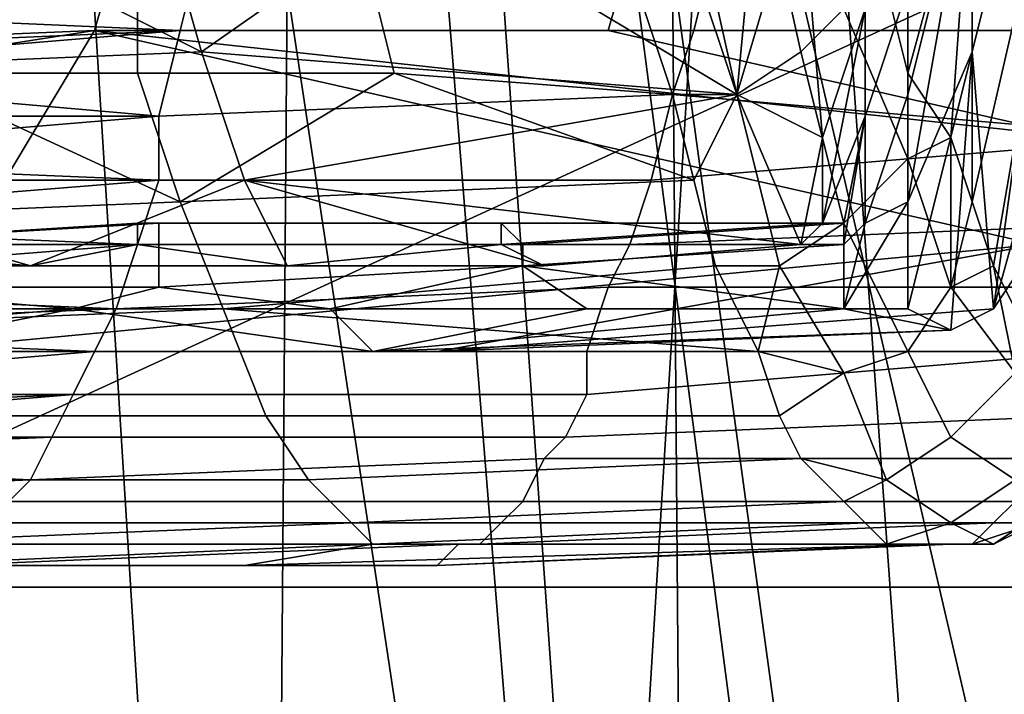
# Model space of a CAD drawing. Extents: x 0 to 0.349, y 0 to 0.305.
# Drawn here: x 0.091 to 0.096, y 0.128 to 0.131 of the extents above; entities that cross this region are included whole.
import ezdxf

# ---------------------------------------------------------------- set-up
doc = ezdxf.new("R2010")
doc.units = 0
doc.layers.add('CHROME2_1', color=7, linetype='CONTINUOUS')
doc.layers.add('PORCELAIN_1', color=7, linetype='CONTINUOUS')

msp = doc.modelspace()

# ---------------------------------------------------------------- linework, layer by layer
at = {"layer": 'CHROME2_1'}
for points in [[(0.0962, 0.1331, 0.5773), (0.0956, 0.1307, 0.5758), (0.0956, 0.1317, 0.5742)], [(0.0956, 0.1307, 0.5758), (0.0962, 0.1331, 0.5773), (0.0957, 0.1295, 0.5784)], [(0.0957, 0.1295, 0.5784), (0.0962, 0.1331, 0.5773), (0.0962, 0.1313, 0.5804)], [(0.0945, 0.1305, 0.5685), (0.0941, 0.1317, 0.5656), (0.0947, 0.1326, 0.5679)], [(0.0948, 0.1315, 0.5695), (0.0945, 0.1305, 0.5685), (0.0947, 0.1326, 0.5679)], [(0.0956, 0.1317, 0.5678), (0.0956, 0.13, 0.5694), (0.0962, 0.1326, 0.5701)], [(0.0957, 0.1297, 0.5704), (0.0962, 0.1326, 0.5701), (0.0956, 0.13, 0.5694)], [(0.0957, 0.1297, 0.5704), (0.0958, 0.1295, 0.5714), (0.0962, 0.1326, 0.5701)], [(0.0941, 0.1315, 0.5857), (0.0939, 0.1308, 0.584), (0.0964, 0.1308, 0.5837), (0.0968, 0.1324, 0.587)], [(0.095, 0.1309, 0.5659), (0.0948, 0.1318, 0.5641), (0.0946, 0.1316, 0.564), (0.0948, 0.1307, 0.5658)], [(0.0941, 0.1317, 0.5656), (0.0945, 0.1305, 0.5685), (0.093, 0.1314, 0.5662)], [(0.0956, 0.1317, 0.5678), (0.0952, 0.131, 0.5664), (0.0953, 0.1306, 0.5674)], [(0.0955, 0.1303, 0.5684), (0.0956, 0.1317, 0.5678), (0.0953, 0.1306, 0.5674)], [(0.0956, 0.1317, 0.5742), (0.0953, 0.1305, 0.5735), (0.0953, 0.131, 0.5727)], [(0.0953, 0.13, 0.5743), (0.0953, 0.1305, 0.5735), (0.0956, 0.1317, 0.5742)], [(0.0953, 0.13, 0.5743), (0.0956, 0.1317, 0.5742), (0.0956, 0.1307, 0.5758)], [(0.0956, 0.1317, 0.5678), (0.0955, 0.1303, 0.5684), (0.0956, 0.13, 0.5694)], [(0.0948, 0.1307, 0.5658), (0.0946, 0.1316, 0.564), (0.0943, 0.1314, 0.5639), (0.0945, 0.1305, 0.5658)], [(0.0891, 0.1307, 0.5847), (0.0915, 0.1308, 0.5844), (0.0917, 0.1315, 0.586), (0.0893, 0.1314, 0.5863)], [(0.0915, 0.1308, 0.5844), (0.0939, 0.1308, 0.584), (0.0941, 0.1315, 0.5857), (0.0917, 0.1315, 0.586)], [(0.0949, 0.1303, 0.5711), (0.0945, 0.1305, 0.5685), (0.0948, 0.1315, 0.5695)], [(0.0951, 0.1309, 0.5715), (0.0949, 0.1303, 0.5711), (0.0948, 0.1315, 0.5695)], [(0.0953, 0.131, 0.5727), (0.0951, 0.1304, 0.5723), (0.0951, 0.1309, 0.5715), (0.0952, 0.1315, 0.5719)], [(0.0906, 0.1314, 0.5665), (0.092, 0.1307, 0.5681), (0.0896, 0.1306, 0.5684)], [(0.0906, 0.1314, 0.5665), (0.0918, 0.1314, 0.5663), (0.092, 0.1307, 0.5681)], [(0.093, 0.1314, 0.5662), (0.092, 0.1307, 0.5681), (0.0918, 0.1314, 0.5663)], [(0.092, 0.1307, 0.5681), (0.093, 0.1314, 0.5662), (0.0945, 0.1305, 0.5685)], [(0.094, 0.1311, 0.5645), (0.0942, 0.1305, 0.5656), (0.0945, 0.1305, 0.5658), (0.0943, 0.1314, 0.5639)], [(0.0943, 0.1308, 0.5866), (0.0944, 0.1312, 0.5873), (0.0968, 0.1313, 0.5871), (0.0967, 0.1308, 0.5861)], [(0.0957, 0.1295, 0.5784), (0.0962, 0.1313, 0.5804), (0.0959, 0.1298, 0.5802)], [(0.0896, 0.1309, 0.5875), (0.092, 0.1312, 0.5876), (0.0919, 0.1308, 0.5869)], [(0.0944, 0.1312, 0.5873), (0.0943, 0.1308, 0.5866), (0.0919, 0.1308, 0.5869), (0.092, 0.1312, 0.5876)], [(0.0928, 0.131, 0.5648), (0.0929, 0.1306, 0.5655), (0.0942, 0.1305, 0.5656), (0.094, 0.1311, 0.5645)], [(0.0917, 0.1306, 0.5656), (0.0917, 0.131, 0.5649), (0.0905, 0.131, 0.5651), (0.0906, 0.1306, 0.5658)], [(0.0929, 0.1306, 0.5655), (0.0928, 0.131, 0.5648), (0.0917, 0.131, 0.5649), (0.0917, 0.1306, 0.5656)], [(0.095, 0.1309, 0.5659), (0.0953, 0.1302, 0.5678), (0.0953, 0.1306, 0.5674), (0.0952, 0.131, 0.5664)], [(0.0953, 0.1305, 0.5735), (0.0951, 0.1299, 0.5731), (0.0951, 0.1304, 0.5723), (0.0953, 0.131, 0.5727)], [(0.0919, 0.1308, 0.5869), (0.0896, 0.1307, 0.5872), (0.0896, 0.1309, 0.5875)], [(0.0953, 0.1302, 0.5678), (0.095, 0.1309, 0.5659), (0.0948, 0.1307, 0.5658), (0.095, 0.1299, 0.5677)], [(0.0949, 0.1299, 0.5718), (0.0949, 0.1303, 0.5711), (0.0951, 0.1309, 0.5715)], [(0.0951, 0.1309, 0.5715), (0.0951, 0.1304, 0.5723), (0.0949, 0.1299, 0.5718)], [(0.0864, 0.13, 0.5827), (0.0906, 0.1293, 0.5772), (0.0915, 0.1308, 0.5844)], [(0.0915, 0.1308, 0.5844), (0.0891, 0.1307, 0.5847), (0.0864, 0.13, 0.5827)], [(0.0895, 0.1306, 0.5868), (0.0896, 0.1307, 0.5872), (0.0919, 0.1308, 0.5869)], [(0.0895, 0.1306, 0.5868), (0.0919, 0.1308, 0.5869), (0.0918, 0.1304, 0.5861)], [(0.0915, 0.1308, 0.5844), (0.0906, 0.1293, 0.5772), (0.0959, 0.1298, 0.5802)], [(0.0915, 0.1308, 0.5844), (0.0961, 0.1303, 0.582), (0.0939, 0.1308, 0.584)], [(0.0959, 0.1298, 0.5802), (0.0961, 0.1303, 0.582), (0.0915, 0.1308, 0.5844)], [(0.0943, 0.1308, 0.5866), (0.0942, 0.1305, 0.5858), (0.0918, 0.1304, 0.5861), (0.0919, 0.1308, 0.5869)], [(0.0961, 0.1303, 0.582), (0.0964, 0.1308, 0.5837), (0.0939, 0.1308, 0.584)], [(0.0942, 0.1305, 0.5858), (0.0943, 0.1308, 0.5866), (0.0967, 0.1308, 0.5861), (0.0965, 0.1303, 0.5851)], [(0.0896, 0.1306, 0.5684), (0.092, 0.1307, 0.5681), (0.0922, 0.1301, 0.5699), (0.0898, 0.1301, 0.5702)], [(0.0945, 0.1305, 0.5685), (0.0922, 0.1301, 0.5699), (0.092, 0.1307, 0.5681)], [(0.095, 0.1299, 0.5677), (0.0948, 0.1307, 0.5658), (0.0945, 0.1305, 0.5658), (0.0947, 0.1297, 0.5677)], [(0.0956, 0.1307, 0.5758), (0.0953, 0.1295, 0.5751), (0.0953, 0.13, 0.5743)], [(0.0955, 0.1294, 0.5766), (0.0953, 0.1295, 0.5751), (0.0956, 0.1307, 0.5758)], [(0.0956, 0.1307, 0.5758), (0.0957, 0.1295, 0.5784), (0.0955, 0.1294, 0.5766)], [(0.0918, 0.1304, 0.5861), (0.0895, 0.1304, 0.5864), (0.0895, 0.1306, 0.5868)], [(0.0906, 0.1306, 0.5658), (0.0895, 0.1299, 0.5674), (0.0919, 0.13, 0.5671)], [(0.0919, 0.13, 0.5671), (0.0917, 0.1306, 0.5656), (0.0906, 0.1306, 0.5658)], [(0.0929, 0.1306, 0.5655), (0.0917, 0.1306, 0.5656), (0.0919, 0.13, 0.5671)], [(0.0943, 0.1301, 0.5667), (0.0929, 0.1306, 0.5655), (0.0919, 0.13, 0.5671)], [(0.0943, 0.1301, 0.5667), (0.0942, 0.1305, 0.5656), (0.0929, 0.1306, 0.5655)], [(0.0955, 0.1303, 0.5684), (0.0953, 0.1306, 0.5674), (0.0953, 0.1302, 0.5678)], [(0.0942, 0.1305, 0.5858), (0.0941, 0.1301, 0.5851), (0.0918, 0.1301, 0.5854), (0.0918, 0.1304, 0.5861)], [(0.0948, 0.1298, 0.5714), (0.0922, 0.1301, 0.5699), (0.0945, 0.1305, 0.5685)], [(0.0941, 0.1301, 0.5851), (0.0942, 0.1305, 0.5858), (0.0965, 0.1303, 0.5851)], [(0.0942, 0.1305, 0.5656), (0.0943, 0.1301, 0.5667), (0.0945, 0.1305, 0.5658)], [(0.0943, 0.1301, 0.5667), (0.0944, 0.1297, 0.5678), (0.0947, 0.1297, 0.5677), (0.0945, 0.1305, 0.5658)], [(0.0945, 0.1305, 0.5685), (0.0949, 0.1303, 0.5711), (0.0948, 0.1298, 0.5714)], [(0.0951, 0.1299, 0.5731), (0.0953, 0.1305, 0.5735), (0.0953, 0.13, 0.5743)], [(0.0894, 0.1302, 0.5861), (0.0895, 0.1304, 0.5864), (0.0918, 0.1304, 0.5861)], [(0.0894, 0.1302, 0.5861), (0.0918, 0.1304, 0.5861), (0.0918, 0.1301, 0.5854)], [(0.0949, 0.1299, 0.5718), (0.0951, 0.1304, 0.5723), (0.095, 0.1299, 0.5722)], [(0.0951, 0.1304, 0.5723), (0.0951, 0.1299, 0.5731), (0.095, 0.1298, 0.5726)], [(0.095, 0.1299, 0.5722), (0.0951, 0.1304, 0.5723), (0.095, 0.1298, 0.5726)], [(0.094, 0.1298, 0.5843), (0.0941, 0.1301, 0.5851), (0.0965, 0.1303, 0.5851), (0.0964, 0.1299, 0.5841)], [(0.0949, 0.1299, 0.5718), (0.0948, 0.1298, 0.5714), (0.0949, 0.1303, 0.5711)], [(0.0955, 0.1303, 0.5684), (0.0953, 0.1302, 0.5678), (0.0955, 0.1296, 0.5697)], [(0.0956, 0.13, 0.5694), (0.0955, 0.1303, 0.5684), (0.0955, 0.1296, 0.5697)], [(0.0918, 0.1301, 0.5854), (0.0894, 0.1301, 0.5857), (0.0894, 0.1302, 0.5861)], [(0.0955, 0.1296, 0.5697), (0.0953, 0.1302, 0.5678), (0.095, 0.1299, 0.5677), (0.0953, 0.1293, 0.5697)], [(0.0893, 0.1299, 0.5853), (0.0894, 0.1301, 0.5857), (0.0918, 0.1301, 0.5854)], [(0.0893, 0.1299, 0.5853), (0.0918, 0.1301, 0.5854), (0.0917, 0.1298, 0.5846)], [(0.0898, 0.1301, 0.5702), (0.0912, 0.1297, 0.5718), (0.09, 0.1297, 0.572)], [(0.0922, 0.1301, 0.5699), (0.0912, 0.1297, 0.5718), (0.0898, 0.1301, 0.5702)], [(0.0922, 0.1301, 0.5699), (0.0924, 0.1297, 0.5717), (0.0912, 0.1297, 0.5718)], [(0.0941, 0.1301, 0.5851), (0.094, 0.1298, 0.5843), (0.0917, 0.1298, 0.5846), (0.0918, 0.1301, 0.5854)], [(0.0919, 0.13, 0.5671), (0.0921, 0.1295, 0.5686), (0.0944, 0.1297, 0.5678), (0.0943, 0.1301, 0.5667)], [(0.0948, 0.1298, 0.5714), (0.0936, 0.1297, 0.5715), (0.0922, 0.1301, 0.5699)], [(0.0936, 0.1297, 0.5715), (0.0924, 0.1297, 0.5717), (0.0922, 0.1301, 0.5699)], [(0.0921, 0.1295, 0.5686), (0.0919, 0.13, 0.5671), (0.0895, 0.1299, 0.5674), (0.0897, 0.1294, 0.5689)], [(0.0953, 0.13, 0.5743), (0.095, 0.1295, 0.5729), (0.0951, 0.1299, 0.5731)], [(0.095, 0.1295, 0.5729), (0.0953, 0.13, 0.5743), (0.0953, 0.1295, 0.5751)], [(0.0957, 0.1297, 0.5704), (0.0956, 0.13, 0.5694), (0.0955, 0.1296, 0.5697)], [(0.0917, 0.1298, 0.5846), (0.0893, 0.1298, 0.5849), (0.0893, 0.1299, 0.5853)], [(0.0901, 0.1298, 0.5725), (0.0901, 0.1298, 0.5722), (0.0917, 0.1298, 0.572), (0.0917, 0.1299, 0.5723)], [(0.0901, 0.1298, 0.5728), (0.0901, 0.1298, 0.5725), (0.0917, 0.1299, 0.5723), (0.0918, 0.1299, 0.5726)], [(0.0902, 0.1298, 0.5731), (0.0901, 0.1298, 0.5728), (0.0918, 0.1299, 0.5726), (0.0918, 0.1298, 0.5729)], [(0.0917, 0.1299, 0.5723), (0.0917, 0.1298, 0.572), (0.0934, 0.1298, 0.5718), (0.0934, 0.1299, 0.5721)], [(0.0918, 0.1299, 0.5726), (0.0917, 0.1299, 0.5723), (0.0934, 0.1299, 0.5721), (0.0934, 0.1299, 0.5724)], [(0.0918, 0.1298, 0.5729), (0.0918, 0.1299, 0.5726), (0.0934, 0.1299, 0.5724), (0.0935, 0.1298, 0.5727)], [(0.0934, 0.1299, 0.5721), (0.0934, 0.1298, 0.5718), (0.0949, 0.1299, 0.5718)], [(0.0934, 0.1299, 0.5721), (0.0949, 0.1299, 0.5718), (0.095, 0.1299, 0.5722)], [(0.0935, 0.1298, 0.5727), (0.0934, 0.1299, 0.5724), (0.095, 0.1299, 0.5722)], [(0.0934, 0.1299, 0.5724), (0.0934, 0.1299, 0.5721), (0.095, 0.1299, 0.5722)], [(0.0949, 0.1299, 0.5718), (0.0934, 0.1298, 0.5718), (0.0948, 0.1298, 0.5714)], [(0.0935, 0.1298, 0.5727), (0.095, 0.1299, 0.5722), (0.095, 0.1298, 0.5726)], [(0.0939, 0.1296, 0.5836), (0.094, 0.1298, 0.5843), (0.0964, 0.1299, 0.5841), (0.0963, 0.1296, 0.5831)], [(0.0953, 0.1293, 0.5697), (0.095, 0.1299, 0.5677), (0.0947, 0.1297, 0.5677), (0.095, 0.1292, 0.5697)], [(0.0951, 0.1299, 0.5731), (0.095, 0.1295, 0.5729), (0.095, 0.1298, 0.5726)], [(0.0892, 0.1296, 0.5846), (0.0893, 0.1298, 0.5849), (0.0917, 0.1298, 0.5846)], [(0.0892, 0.1296, 0.5846), (0.0917, 0.1298, 0.5846), (0.0916, 0.1295, 0.5839)], [(0.0912, 0.1297, 0.5718), (0.0901, 0.1298, 0.5722), (0.09, 0.1297, 0.572)], [(0.0901, 0.1298, 0.5722), (0.0912, 0.1297, 0.5718), (0.0917, 0.1298, 0.572)], [(0.0902, 0.1296, 0.5733), (0.0902, 0.1298, 0.5731), (0.0918, 0.1298, 0.5729), (0.0918, 0.1296, 0.5731)], [(0.0959, 0.1298, 0.5802), (0.0906, 0.1293, 0.5772), (0.0931, 0.1293, 0.5769)], [(0.0924, 0.1297, 0.5717), (0.0917, 0.1298, 0.572), (0.0912, 0.1297, 0.5718)], [(0.094, 0.1298, 0.5843), (0.0939, 0.1296, 0.5836), (0.0916, 0.1295, 0.5839), (0.0917, 0.1298, 0.5846)], [(0.0934, 0.1298, 0.5718), (0.0917, 0.1298, 0.572), (0.0924, 0.1297, 0.5717)], [(0.0918, 0.1296, 0.5731), (0.0918, 0.1298, 0.5729), (0.0935, 0.1298, 0.5727), (0.0935, 0.1297, 0.5729)], [(0.0934, 0.1298, 0.5718), (0.0924, 0.1297, 0.5717), (0.0936, 0.1297, 0.5715)], [(0.0931, 0.1293, 0.5769), (0.0957, 0.1295, 0.5784), (0.0959, 0.1298, 0.5802)], [(0.0948, 0.1298, 0.5714), (0.0934, 0.1298, 0.5718), (0.0936, 0.1297, 0.5715)], [(0.0935, 0.1297, 0.5729), (0.095, 0.1298, 0.5726), (0.095, 0.1295, 0.5729)], [(0.0935, 0.1298, 0.5727), (0.095, 0.1298, 0.5726), (0.0935, 0.1297, 0.5729)], [(0.0926, 0.1295, 0.5732), (0.0918, 0.1296, 0.5731), (0.0935, 0.1297, 0.5729)], [(0.0944, 0.1297, 0.5678), (0.0921, 0.1295, 0.5686), (0.0946, 0.1293, 0.569)], [(0.0926, 0.1295, 0.5732), (0.0935, 0.1297, 0.5729), (0.0938, 0.1295, 0.5731)], [(0.095, 0.1295, 0.5729), (0.0938, 0.1295, 0.5731), (0.0935, 0.1297, 0.5729)], [(0.0946, 0.1293, 0.569), (0.0947, 0.1297, 0.5677), (0.0944, 0.1297, 0.5678)], [(0.0947, 0.1297, 0.5677), (0.0946, 0.1293, 0.569), (0.095, 0.1292, 0.5697)], [(0.0957, 0.1297, 0.5704), (0.0955, 0.1296, 0.5697), (0.0958, 0.1292, 0.5717)], [(0.0958, 0.1295, 0.5714), (0.0957, 0.1297, 0.5704), (0.0958, 0.1292, 0.5717)], [(0.0916, 0.1295, 0.5839), (0.0892, 0.1295, 0.5842), (0.0892, 0.1296, 0.5846)], [(0.0902, 0.1296, 0.5733), (0.0918, 0.1296, 0.5731), (0.0914, 0.1295, 0.5734)], [(0.0902, 0.1294, 0.5735), (0.0902, 0.1296, 0.5733), (0.0914, 0.1295, 0.5734)], [(0.0926, 0.1295, 0.5732), (0.0914, 0.1295, 0.5734), (0.0918, 0.1296, 0.5731)], [(0.0939, 0.1296, 0.5836), (0.0938, 0.1293, 0.5828), (0.0915, 0.1293, 0.5831), (0.0916, 0.1295, 0.5839)], [(0.0938, 0.1293, 0.5828), (0.0939, 0.1296, 0.5836), (0.0963, 0.1296, 0.5831), (0.0962, 0.1293, 0.5821)], [(0.0958, 0.1292, 0.5717), (0.0955, 0.1296, 0.5697), (0.0953, 0.1293, 0.5697), (0.0955, 0.1289, 0.5717)], [(0.0891, 0.1294, 0.5838), (0.0892, 0.1295, 0.5842), (0.0916, 0.1295, 0.5839)], [(0.0891, 0.1294, 0.5838), (0.0916, 0.1295, 0.5839), (0.0915, 0.1293, 0.5831)], [(0.0923, 0.129, 0.5701), (0.0921, 0.1295, 0.5686), (0.0897, 0.1294, 0.5689), (0.0899, 0.129, 0.5703)], [(0.0902, 0.1294, 0.5735), (0.0914, 0.1295, 0.5734), (0.0904, 0.1293, 0.5753)], [(0.0928, 0.1293, 0.575), (0.0904, 0.1293, 0.5753), (0.0914, 0.1295, 0.5734)], [(0.0928, 0.1293, 0.575), (0.0914, 0.1295, 0.5734), (0.0926, 0.1295, 0.5732)], [(0.0947, 0.129, 0.5701), (0.0946, 0.1293, 0.569), (0.0921, 0.1295, 0.5686), (0.0923, 0.129, 0.5701)], [(0.0926, 0.1295, 0.5732), (0.0938, 0.1295, 0.5731), (0.0928, 0.1293, 0.575)], [(0.095, 0.1295, 0.5729), (0.0928, 0.1293, 0.575), (0.0938, 0.1295, 0.5731)], [(0.0955, 0.1294, 0.5766), (0.0928, 0.1293, 0.575), (0.095, 0.1295, 0.5729)], [(0.0931, 0.1293, 0.5769), (0.0955, 0.1294, 0.5766), (0.0957, 0.1295, 0.5784)], [(0.0953, 0.1295, 0.5751), (0.0955, 0.1294, 0.5766), (0.095, 0.1295, 0.5729)], [(0.0915, 0.1293, 0.5831), (0.0891, 0.1293, 0.5834), (0.0891, 0.1294, 0.5838)], [(0.0931, 0.1293, 0.5769), (0.0928, 0.1293, 0.575), (0.0955, 0.1294, 0.5766)], [(0.0891, 0.1291, 0.583), (0.0891, 0.1293, 0.5834), (0.0915, 0.1293, 0.5831)], [(0.0891, 0.1291, 0.583), (0.0915, 0.1293, 0.5831), (0.0914, 0.1291, 0.5823)], [(0.0904, 0.1293, 0.5753), (0.0928, 0.1293, 0.575), (0.0931, 0.1293, 0.5769), (0.0906, 0.1293, 0.5772)], [(0.0938, 0.1293, 0.5828), (0.0938, 0.1291, 0.582), (0.0914, 0.1291, 0.5823), (0.0915, 0.1293, 0.5831)], [(0.0937, 0.1289, 0.5813), (0.0938, 0.1291, 0.582), (0.0962, 0.1293, 0.5821), (0.0961, 0.129, 0.5812)], [(0.0938, 0.1291, 0.582), (0.0938, 0.1293, 0.5828), (0.0962, 0.1293, 0.5821)], [(0.0946, 0.1293, 0.569), (0.0947, 0.129, 0.5701), (0.095, 0.1292, 0.5697)], [(0.0955, 0.1289, 0.5717), (0.0953, 0.1293, 0.5697), (0.095, 0.1292, 0.5697), (0.0952, 0.1287, 0.5717)], [(0.0947, 0.129, 0.5701), (0.0948, 0.1288, 0.5712), (0.0952, 0.1287, 0.5717), (0.095, 0.1292, 0.5697)], [(0.096, 0.1289, 0.5736), (0.0958, 0.1292, 0.5717), (0.0955, 0.1289, 0.5717), (0.0958, 0.1287, 0.5736)], [(0.089, 0.1289, 0.5823), (0.089, 0.129, 0.5826), (0.0914, 0.1291, 0.5823)], [(0.089, 0.1289, 0.5823), (0.0914, 0.1291, 0.5823), (0.0913, 0.1289, 0.5816)], [(0.0914, 0.1291, 0.5823), (0.089, 0.129, 0.5826), (0.0891, 0.1291, 0.583)], [(0.0938, 0.1291, 0.582), (0.0937, 0.1289, 0.5813), (0.0913, 0.1289, 0.5816), (0.0914, 0.1291, 0.5823)], [(0.0925, 0.1287, 0.5716), (0.0923, 0.129, 0.5701), (0.0899, 0.129, 0.5703), (0.0901, 0.1287, 0.5719)], [(0.0923, 0.129, 0.5701), (0.0925, 0.1287, 0.5716), (0.0948, 0.1288, 0.5712), (0.0947, 0.129, 0.5701)], [(0.0936, 0.1288, 0.5805), (0.0937, 0.1289, 0.5813), (0.0961, 0.129, 0.5812), (0.0959, 0.1288, 0.5802)], [(0.0889, 0.1288, 0.5815), (0.0889, 0.1289, 0.5819), (0.0913, 0.1289, 0.5816)], [(0.0889, 0.1288, 0.5815), (0.0913, 0.1289, 0.5816), (0.0912, 0.1287, 0.5808)], [(0.0913, 0.1289, 0.5816), (0.0889, 0.1289, 0.5819), (0.089, 0.1289, 0.5823)], [(0.0937, 0.1289, 0.5813), (0.0936, 0.1288, 0.5805), (0.0912, 0.1287, 0.5808), (0.0913, 0.1289, 0.5816)], [(0.0958, 0.1287, 0.5736), (0.0955, 0.1289, 0.5717), (0.0952, 0.1287, 0.5717), (0.0955, 0.1285, 0.5737)], [(0.0912, 0.1287, 0.5808), (0.0888, 0.1287, 0.5811), (0.0889, 0.1288, 0.5815)], [(0.0936, 0.1288, 0.5805), (0.0935, 0.1286, 0.5798), (0.0911, 0.1286, 0.5801), (0.0912, 0.1287, 0.5808)], [(0.0925, 0.1287, 0.5716), (0.0927, 0.1285, 0.5732), (0.095, 0.1286, 0.5723), (0.0948, 0.1288, 0.5712)], [(0.0935, 0.1286, 0.5798), (0.0936, 0.1288, 0.5805), (0.0959, 0.1288, 0.5802), (0.0958, 0.1286, 0.5793)], [(0.0952, 0.1287, 0.5717), (0.0948, 0.1288, 0.5712), (0.095, 0.1286, 0.5723)], [(0.0888, 0.1286, 0.5807), (0.0888, 0.1287, 0.5811), (0.0912, 0.1287, 0.5808)], [(0.0888, 0.1286, 0.5807), (0.0912, 0.1287, 0.5808), (0.0911, 0.1286, 0.5801)], [(0.0927, 0.1285, 0.5732), (0.0925, 0.1287, 0.5716), (0.0901, 0.1287, 0.5719), (0.0903, 0.1284, 0.5734)], [(0.095, 0.1286, 0.5723), (0.0951, 0.1285, 0.5734), (0.0955, 0.1285, 0.5737), (0.0952, 0.1287, 0.5717)], [(0.096, 0.1286, 0.5756), (0.0958, 0.1287, 0.5736), (0.0955, 0.1285, 0.5737), (0.0957, 0.1284, 0.5756)], [(0.0962, 0.1287, 0.5775), (0.096, 0.1286, 0.5756), (0.0957, 0.1284, 0.5756), (0.0959, 0.1285, 0.5776)], [(0.0957, 0.1285, 0.5783), (0.0958, 0.1286, 0.5793), (0.0962, 0.1287, 0.5795), (0.0959, 0.1285, 0.5776)], [(0.0935, 0.1286, 0.5798), (0.0934, 0.1285, 0.579), (0.091, 0.1285, 0.5793), (0.0911, 0.1286, 0.5801)], [(0.0951, 0.1285, 0.5734), (0.095, 0.1286, 0.5723), (0.0927, 0.1285, 0.5732)], [(0.0934, 0.1285, 0.579), (0.0935, 0.1286, 0.5798), (0.0958, 0.1286, 0.5793), (0.0957, 0.1285, 0.5783)], [(0.0928, 0.1284, 0.5745), (0.0927, 0.1285, 0.5732), (0.0903, 0.1284, 0.5734), (0.0905, 0.1283, 0.5748)], [(0.0934, 0.1285, 0.579), (0.0933, 0.1284, 0.5782), (0.0909, 0.1284, 0.5785), (0.091, 0.1285, 0.5793)], [(0.0927, 0.1285, 0.5732), (0.0928, 0.1284, 0.5745), (0.0951, 0.1285, 0.5734)], [(0.0928, 0.1284, 0.5745), (0.0952, 0.1284, 0.5745), (0.0951, 0.1285, 0.5734)], [(0.0957, 0.1285, 0.5783), (0.0956, 0.1284, 0.5774), (0.0933, 0.1284, 0.5782)], [(0.0933, 0.1284, 0.5782), (0.0934, 0.1285, 0.579), (0.0957, 0.1285, 0.5783)], [(0.0955, 0.1285, 0.5737), (0.0951, 0.1285, 0.5734), (0.0952, 0.1284, 0.5745)], [(0.0952, 0.1284, 0.5745), (0.0954, 0.1284, 0.5756), (0.0957, 0.1284, 0.5756), (0.0955, 0.1285, 0.5737)], [(0.0955, 0.1284, 0.5765), (0.0956, 0.1284, 0.5774), (0.0959, 0.1285, 0.5776), (0.0957, 0.1284, 0.5756)], [(0.0959, 0.1285, 0.5776), (0.0956, 0.1284, 0.5774), (0.0957, 0.1285, 0.5783)], [(0.0922, 0.1283, 0.576), (0.0928, 0.1284, 0.5745), (0.0905, 0.1283, 0.5748)], [(0.0932, 0.1284, 0.5774), (0.0931, 0.1283, 0.5767), (0.0907, 0.1283, 0.5769), (0.0908, 0.1283, 0.5777)], [(0.0933, 0.1284, 0.5782), (0.0932, 0.1284, 0.5774), (0.0908, 0.1283, 0.5777), (0.0909, 0.1284, 0.5785)], [(0.0954, 0.1284, 0.5756), (0.0922, 0.1283, 0.576), (0.0931, 0.1283, 0.5767)], [(0.0954, 0.1284, 0.5756), (0.0928, 0.1284, 0.5745), (0.0922, 0.1283, 0.576)], [(0.0954, 0.1284, 0.5756), (0.0952, 0.1284, 0.5745), (0.0928, 0.1284, 0.5745)], [(0.0956, 0.1284, 0.5774), (0.0955, 0.1284, 0.5765), (0.0931, 0.1283, 0.5767), (0.0932, 0.1284, 0.5774)], [(0.0931, 0.1283, 0.5767), (0.0955, 0.1284, 0.5765), (0.0954, 0.1284, 0.5756)], [(0.0932, 0.1284, 0.5774), (0.0933, 0.1284, 0.5782), (0.0956, 0.1284, 0.5774)], [(0.0957, 0.1284, 0.5756), (0.0954, 0.1284, 0.5756), (0.0955, 0.1284, 0.5765)], [(0.0907, 0.1283, 0.5769), (0.0931, 0.1283, 0.5767), (0.0922, 0.1283, 0.576), (0.089, 0.1283, 0.5764)], [(0.0905, 0.1283, 0.5748), (0.089, 0.1283, 0.5764), (0.0922, 0.1283, 0.576)]]:
    msp.add_3dface(points, dxfattribs=at)
at = {"layer": 'PORCELAIN_1'}
for points in [[(0.1028, 0.1343, 0.0273), (0.0895, 0.1405, 0.0273), (0.0895, 0.1282, 0.0273)], [(0.0948, 0.1251, 0.3683), (0.0936, 0.1343, 0.3666), (0.098, 0.1344, 0.3537), (0.0992, 0.1253, 0.3553)], [(0.0895, 0.1282, 0.0273), (0.1028, 0.1282, 0.0273), (0.1028, 0.1343, 0.0273)], [(0.0911, 0.1249, 0.3813), (0.0899, 0.1341, 0.3797), (0.0936, 0.1343, 0.3666), (0.0948, 0.1251, 0.3683)], [(0.0938, 0.1229, 0.6452), (0.093, 0.1328, 0.646), (0.0902, 0.1328, 0.6326), (0.0911, 0.1229, 0.632)], [(0.0944, 0.1327, 0.6525), (0.093, 0.1328, 0.646), (0.0938, 0.1229, 0.6452)], [(0.0944, 0.1327, 0.6525), (0.0938, 0.1229, 0.6452), (0.0967, 0.1228, 0.658)], [(0.0967, 0.1228, 0.658), (0.0959, 0.1327, 0.659), (0.0944, 0.1327, 0.6525)], [(0.095, 0.1312, 0.6761), (0.0964, 0.1314, 0.6747), (0.0973, 0.1191, 0.6732), (0.0959, 0.1187, 0.6746)], [(0.0942, 0.1311, 0.6766), (0.095, 0.1312, 0.6761), (0.0959, 0.1187, 0.6746)], [(0.0924, 0.131, 0.6775), (0.0934, 0.1311, 0.6771), (0.0943, 0.1184, 0.6756)], [(0.0943, 0.1184, 0.6756), (0.0934, 0.1311, 0.6771), (0.0942, 0.1311, 0.6766)], [(0.0942, 0.1311, 0.6766), (0.0959, 0.1187, 0.6746), (0.0943, 0.1184, 0.6756)], [(0.0923, 0.1181, 0.6763), (0.0915, 0.1309, 0.6778), (0.0924, 0.131, 0.6775)], [(0.0924, 0.131, 0.6775), (0.0943, 0.1184, 0.6756), (0.0923, 0.1181, 0.6763)], [(0.0901, 0.122, 0.6771), (0.0905, 0.1309, 0.678), (0.0923, 0.1181, 0.6763)], [(0.0923, 0.1181, 0.6763), (0.0905, 0.1309, 0.678), (0.0915, 0.1309, 0.6778)], [(0.0895, 0.1282, 0.0273), (0.0895, 0.116, 0.0273), (0.1007, 0.1157, 0.0273)], [(0.1039, 0.1188, 0.0273), (0.0895, 0.1282, 0.0273), (0.1007, 0.1157, 0.0273)], [(0.0895, 0.1282, 0.0273), (0.1039, 0.1188, 0.0273), (0.1028, 0.1282, 0.0273)]]:
    msp.add_3dface(points, dxfattribs=at)

doc.saveas('drawing.dxf')
